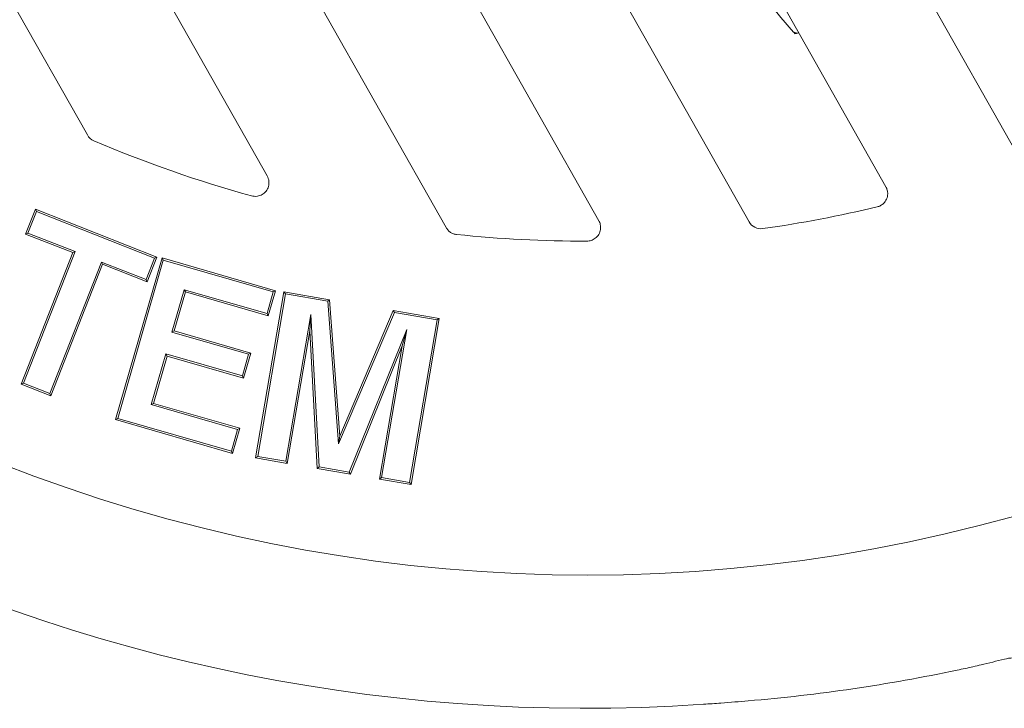
# Model space of a CAD drawing. Extents: x -1.5 to 15, y 1.5 to 28.2.
# Drawn here: x 12.3 to 12.5, y 19.1 to 19.2 of the extents above; entities that cross this region are included whole.
import ezdxf

# ---------------------------------------------------------------- set-up
doc = ezdxf.new("R2010")
doc.units = 0
doc.header["$MEASUREMENT"] = 0
doc.layers.get('0').update_dxf_attribs({"linetype": 'CONTINUOUS'})
doc.layers.add('image', color=7, linetype='CONTINUOUS')

# ---------------------------------------------------------------- blocks, each defined once
blk = doc.blocks.new('RWS_TOP')
at = {"color": 0, "linetype": 'Continuous', "lineweight": 0, "extrusion": (0, 1, 0)}
for p, q in [((-3.7084, -2.7995), (-3.7084, -0.292)), ((-3.2036, -0.292), (-3.2036, -3.2596)), ((-2.721, -3.7531), (-2.721, -0.292)), ((-2.2162, -0.292), (-2.2162, -4.0096)), ((-1.7335, -4.2876), (-1.7335, -0.292)), ((-1.2287, -0.292), (-1.2287, -4.4248)), ((-0.7461, -4.5533), (-0.7461, -0.292)), ((-4.0885, -3.0058), (-4.0118, -2.9437)), ((-4.0792, -3.0068), (-4.0128, -2.9531)), ((-4.0128, -2.9531), (-4.0118, -2.9437)), ((-4.0128, -2.9531), (-3.7166, -3.3189)), ((-4.0118, -2.9437), (-3.7072, -3.3199)), ((-4.0792, -3.0068), (-4.0885, -3.0058)), ((-3.9704, -3.1517), (-4.0885, -3.0058)), ((-3.9611, -3.1526), (-4.0792, -3.0068)), ((-4.3772, -3.481), (-3.9704, -3.1517)), ((-4.3678, -3.482), (-3.9611, -3.1526)), ((-3.9611, -3.1526), (-3.9704, -3.1517)), ((-3.896, -3.2437), (-4.3027, -3.5731)), ((-3.895, -3.2344), (-4.3017, -3.5637)), ((-3.895, -3.2344), (-3.896, -3.2437)), ((-3.784, -3.382), (-3.896, -3.2437)), ((-3.783, -3.3726), (-3.895, -3.2344)), ((-3.7166, -3.3189), (-3.783, -3.3726)), ((-3.7166, -3.3189), (-3.7072, -3.3199)), ((-4.1374, -3.768), (-3.6923, -3.3321)), ((-4.128, -3.7681), (-3.6924, -3.3416)), ((-3.7072, -3.3199), (-3.784, -3.382)), ((-3.6924, -3.3416), (-3.6923, -3.3321)), ((-3.6924, -3.3416), (-3.3956, -3.6446)), ((-3.6923, -3.3321), (-3.3862, -3.6447)), ((-3.783, -3.3726), (-3.784, -3.382)), ((-4.3678, -3.482), (-4.3772, -3.481)), ((-4.3027, -3.5731), (-4.3772, -3.481)), ((-4.3017, -3.5637), (-4.3678, -3.482)), ((-3.6786, -3.4748), (-3.7956, -3.5892)), ((-3.6787, -3.4842), (-3.7862, -3.5893)), ((-3.6786, -3.4748), (-3.6787, -3.4842)), ((-3.4552, -3.7124), (-3.6787, -3.4842)), ((-3.4551, -3.7029), (-3.6786, -3.4748)), ((-4.3017, -3.5637), (-4.3027, -3.5731)), ((-3.7956, -3.5892), (-3.5889, -3.8003)), ((-3.7956, -3.5892), (-3.7862, -3.5893)), ((-3.7862, -3.5893), (-3.5795, -3.8004)), ((-3.8551, -3.6475), (-3.9951, -3.7847)), ((-3.8551, -3.6475), (-3.8552, -3.657)), ((-3.6484, -3.8586), (-3.8551, -3.6475)), ((-3.3862, -3.6447), (-3.4552, -3.7124)), ((-3.3956, -3.6446), (-3.4551, -3.7029)), ((-3.3956, -3.6446), (-3.3862, -3.6447)), ((-3.8552, -3.657), (-3.9857, -3.7848)), ((-3.6485, -3.868), (-3.8552, -3.657)), ((-3.7556, -4.1473), (-3.3613, -3.6639)), ((-3.7462, -4.1464), (-3.3604, -3.6733)), ((-3.3604, -3.6733), (-3.3613, -3.6639)), ((-3.3613, -3.6639), (-3.2285, -3.7723)), ((-3.3604, -3.6733), (-3.2367, -3.7741)), ((-3.4551, -3.7029), (-3.4552, -3.7124)), ((-4.128, -3.7681), (-4.1374, -3.768)), ((-3.8214, -4.0907), (-4.1374, -3.768)), ((-3.8213, -4.0812), (-4.128, -3.7681)), ((-3.9951, -3.7847), (-3.7618, -4.0229)), ((-3.9951, -3.7847), (-3.9857, -3.7848)), ((-3.9857, -3.7848), (-3.7524, -4.023)), ((-3.3163, -3.7861), (-3.6645, -4.213)), ((-3.5675, -4.2921), (-3.3163, -3.7861)), ((-3.2367, -3.7741), (-3.4626, -4.2532)), ((-3.2285, -3.7723), (-3.4449, -4.2313)), ((-3.3163, -3.7861), (-3.3488, -3.8364)), ((-3.2367, -3.7741), (-3.2285, -3.7723)), ((-3.5795, -3.8004), (-3.6485, -3.868)), ((-3.5889, -3.8003), (-3.6484, -3.8586)), ((-3.5889, -3.8003), (-3.5795, -3.8004)), ((-3.3488, -3.8364), (-3.6635, -4.2224)), ((-3.6484, -3.8586), (-3.6485, -3.868)), ((-3.5759, -4.2939), (-3.3488, -3.8364)), ((-3.4626, -4.2532), (-3.0428, -3.9323)), ((-3.4449, -4.2313), (-3.0426, -3.9238)), ((-3.0428, -3.9323), (-3.0426, -3.9238)), ((-3.0428, -3.9323), (-2.918, -4.034)), ((-3.0426, -3.9238), (-2.9086, -4.0331)), ((-3.0343, -4.0098), (-3.4794, -4.364)), ((-3.3855, -4.4405), (-3.0343, -4.0098)), ((-3.0343, -4.0098), (-3.0786, -4.0536)), ((-3.7524, -4.023), (-3.8214, -4.0907)), ((-3.7618, -4.0229), (-3.8213, -4.0812)), ((-3.7618, -4.0229), (-3.7524, -4.023)), ((-2.918, -4.034), (-3.3038, -4.5072)), ((-2.9086, -4.0331), (-3.3028, -4.5165)), ((-2.918, -4.034), (-2.9086, -4.0331)), ((-3.8213, -4.0812), (-3.8214, -4.0907)), ((-3.0786, -4.0536), (-3.4795, -4.3725)), ((-3.3949, -4.4415), (-3.0786, -4.0536)), ((-3.7462, -4.1464), (-3.7556, -4.1473)), ((-3.6635, -4.2224), (-3.7556, -4.1473)), ((-3.6645, -4.213), (-3.7462, -4.1464)), ((-3.6645, -4.213), (-3.6635, -4.2224)), ((-3.4626, -4.2532), (-3.4449, -4.2313)), ((-3.5675, -4.2921), (-3.5759, -4.2939)), ((-3.4795, -4.3725), (-3.5759, -4.2939)), ((-3.4794, -4.364), (-3.5675, -4.2921)), ((-3.4794, -4.364), (-3.4795, -4.3725)), ((-3.3855, -4.4405), (-3.3949, -4.4415)), ((-3.3028, -4.5165), (-3.3949, -4.4415)), ((-3.3038, -4.5072), (-3.3855, -4.4405)), ((-3.3038, -4.5072), (-3.3028, -4.5165))]:
    blk.add_line(p, q, dxfattribs=at)
at = {"color": 0, "linetype": 'Continuous', "lineweight": 0}
for centre, radius, start, end in [((0, 0), 5.8928, 97.14001, 262.85999), ((0, 0), 5.8928, 277.14001, 82.85999), ((0, 0), 6.3868, 115.61244, 244.38756), ((-3.6577, -2.7995), 0.0507, 179.9985, 217.431), ((0, 0), 4.6568, 217.4295, 225.0468), ((0.331, -3.4134), 1.6123, 165.3188, 192.324), ((-0.0002, 0), 3.9647, 251.693, 251.9488), ((0, 0), 4.6568, 234.5688, 240.5178), ((0, 0), 4.6568, 248.5709, 253.8724), ((0, 0), 6.3956, 253.70525, 254.50052)]:
    blk.add_arc(centre, radius, start, end, dxfattribs=at)
blk.add_ellipse((-1.6827, -4.2875), major_axis=(0.0421, 0.0286), ratio=0.997843, start_param=2.545717, end_param=3.740465, dxfattribs=at)
for points, knots in [([(-3.2901, -3.2955), (-3.2877, -3.2979), (-3.2851, -3.3001), (-3.279, -3.3041), (-3.2756, -3.3059), (-3.2662, -3.3094), (-3.26, -3.3106), (-3.2472, -3.3104), (-3.2408, -3.3091), (-3.2288, -3.3042), (-3.2234, -3.3006), (-3.2143, -3.2916), (-3.2107, -3.2864), (-3.2065, -3.2772), (-3.2054, -3.2736), (-3.2039, -3.2665), (-3.2036, -3.2631), (-3.2036, -3.2596)], [-0.119994, -0.119994, -0.119994, -0.119994, -0.1097319, -0.1097319, -0.0982747, -0.0982747, -0.0794392, -0.0794392, -0.0600028, -0.0600028, -0.0405664, -0.0405664, -0.0217311, -0.0217311, -0.0102672, -0.0102672, 0, 0, 0, 0]), ([(-2.721, -3.7531), (-2.721, -3.757), (-2.7205, -3.761), (-2.7186, -3.7688), (-2.7172, -3.7727), (-2.7135, -3.78), (-2.7112, -3.7833), (-2.7058, -3.7894), (-2.7029, -3.7921), (-2.6997, -3.7944)], [-0.04837412, -0.04837412, -0.04837412, -0.04837412, -0.03645325, -0.03645325, -0.02418706, -0.02418706, -0.0119209, -0.0119209, 0, 0, 0, 0]), ([(-1.2448, -3.7566), (-1.2448, -3.7566), (-1.2447, -3.7567), (-1.2447, -3.7569), (-1.2446, -3.757), (-1.2443, -3.7577), (-1.244, -3.7582), (-1.2433, -3.7593), (-1.2429, -3.7599), (-1.2418, -3.7613), (-1.2412, -3.762), (-1.2395, -3.7638), (-1.2383, -3.7648), (-1.2352, -3.767), (-1.2332, -3.768), (-1.2309, -3.7688), (-1.2306, -3.7689), (-1.2304, -3.769)], [0.01387332, 0.01387332, 0.01387332, 0.01387332, 0.01570537, 0.01570537, 0.01799518, 0.01799518, 0.0211807, 0.0211807, 0.02383351, 0.02383351, 0.02706491, 0.02706491, 0.03181447, 0.03181447, 0.0386017, 0.0386017, 0.03934653, 0.03934653, 0.03934653, 0.03934653]), ([(-2.2918, -4.0538), (-2.2873, -4.0564), (-2.2823, -4.0582), (-2.2714, -4.0605), (-2.2654, -4.0607), (-2.2531, -4.0589), (-2.2469, -4.0568), (-2.2357, -4.0502), (-2.2307, -4.0459), (-2.2231, -4.036), (-2.2204, -4.0307), (-2.217, -4.0201), (-2.2162, -4.0149), (-2.2162, -4.0096)], [-0.1061483, -0.1061483, -0.1061483, -0.1061483, -0.0904021, -0.0904021, -0.0725848, -0.0725848, -0.0530806, -0.0530806, -0.0335763, -0.0335763, -0.0157518, -0.0157518, 0, 0, 0, 0]), ([(-1.2935, -4.4735), (-1.2893, -4.4747), (-1.285, -4.4754), (-1.2758, -4.4756), (-1.271, -4.4751), (-1.2601, -4.4722), (-1.2542, -4.4693), (-1.2438, -4.4615), (-1.2394, -4.4566), (-1.2335, -4.4469), (-1.2316, -4.4424), (-1.2293, -4.4335), (-1.2287, -4.4292), (-1.2287, -4.4248)], [-0.09420662, -0.09420662, -0.09420662, -0.09420662, -0.08107736, -0.08107736, -0.06667994, -0.06667994, -0.04715012, -0.04715012, -0.02761714, -0.02761714, -0.01317108, -0.01317108, 0, 0, 0, 0]), ([(-2.6115, -5.8293), (-2.6398, -5.8163), (-2.6711, -5.8017), (-2.722, -5.7777), (-2.7415, -5.7685), (-2.7609, -5.7592)], [0, 0, 0, 0, 0.1075839, 0.1075839, 0.1720202, 0.1720202, 0.1720202, 0.1720202]), ([(-1.7945, -6.1387), (-1.8141, -6.133), (-1.8339, -6.127), (-1.8624, -6.1182), (-1.8722, -6.1151), (-1.8814, -6.1122)], [0, 0, 0, 0, 0.0612392, 0.0612392, 0.09457695, 0.09457695, 0.09457695, 0.09457695]), ([(-1.5724, -6.3796), (-1.5689, -6.3593), (-1.5686, -6.3382), (-1.5748, -6.2974), (-1.5814, -6.2772), (-1.6004, -6.2406), (-1.6131, -6.2236), (-1.6428, -6.195), (-1.6602, -6.183), (-1.6886, -6.1697), (-1.6987, -6.1659), (-1.7091, -6.163)], [0, 0, 0, 0, 0.0618724, 0.0618724, 0.1237824, 0.1237824, 0.1857055, 0.1857055, 0.2475059, 0.2475059, 0.2797546, 0.2797546, 0.2797546, 0.2797546])]:
    blk.add_open_spline(points, degree=3, knots=knots, dxfattribs=at)
for points in [[(-1.2442, -3.7576), (-1.2442, -3.7577), (-1.2442, -3.7578), (-1.2441, -3.7579)], [(-1.8814, -6.1122), (-2.1305, -6.0329), (-2.3745, -5.9383), (-2.6115, -5.8293)]]:
    blk.add_open_spline(points, degree=3, dxfattribs=at)

msp = doc.modelspace()

# ---------------------------------------------------------------- block references
at = {"layer": 'image', "xscale": 0.04305783722594436, "yscale": 0.04305783722594436, "zscale": 0.04305783722594436, "rotation": 29.5302508525631}
msp.add_blockref('RWS_TOP', (12.39984, 19.39265), dxfattribs=at)

doc.saveas('drawing.dxf')
